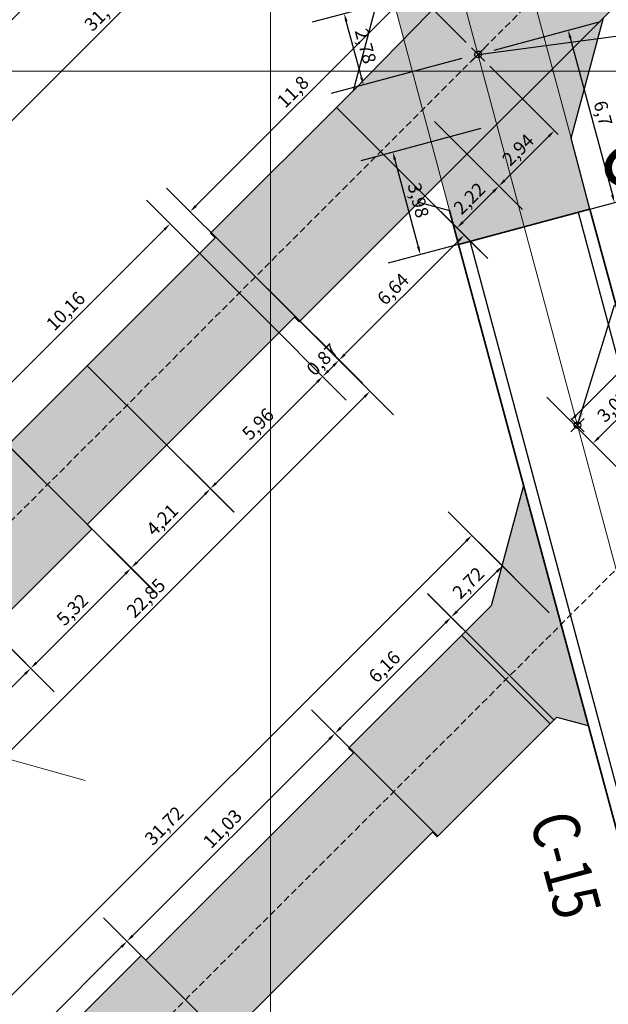
# Model space of a CAD drawing. Units: metres. Extents: x -438 to 2289, y -400 to 2200.
# Drawn here: x 591 to 613, y 1365 to 1402 of the extents above; entities that cross this region are included whole.
import ezdxf
from ezdxf.enums import TextEntityAlignment as Align

# ---------------------------------------------------------------- set-up
doc = ezdxf.new("R2010")
doc.units = ezdxf.units.M
doc.header["$PDMODE"] = 35
doc.header["$PDSIZE"] = 0.25
doc.linetypes.add('CONTINUA', pattern=[0])
doc.linetypes.add('RAYITAS', pattern=[0.375, 0.25, -0.125])
doc.layers.get('Defpoints').update_dxf_attribs({"lineweight": 13})
doc.layers.add('A-PLANCHAS', color=5, linetype='Continuous')
doc.layers.add('DISEÑO', color=3, linetype='CONTINUA')
for name, color, linetype, lineweight in [('AA-AVANCES', 6, 'Continuous', 13), ('COORDENADAS', 1, 'Continuous', 13), ('COTAS', 7, 'Continuous', 0), ('MENSURA ABRIL 2019', 3, 'Continuous', 13), ('MENSURA ENERO 2019', 44, 'Continuous', 13), ('MENSURA FEBRERO 2019', 7, 'Continuous', 13), ('MENSURA JULIO 2019', 252, 'Continuous', 13), ('MENSURA JUNIO 2019', 5, 'Continuous', 13), ('MENSURA MARZO 2019', 30, 'Continuous', 13), ('MENSURA MAYO 2019', 244, 'Continuous', 13), ('MENSURA OCTUBRE 2019', 42, 'Continuous', 13), ('RENO-PRODUCCION-DESARROLLADO', 7, 'Continuous', 30), ('TEXTOS', 7, 'Continuous', 13)]:
    doc.layers.add(name, color=color, linetype=linetype, lineweight=lineweight)
doc.styles.add('ROMANS', font='romans.shx', dxfattribs={"width": 0.9})
doc.dimstyles.new('ISO-25', dxfattribs={"dimtxt": 2.5, "dimasz": 2.5, "dimexe": 1.25, "dimexo": 0.625, "dimtad": 1, "dimtxsty": 'Standard', "dimcen": 2.5, "dimadec": 0, "dimazin": 0, "dimtfac": 1, "dimtmove": 0, "dimatfit": 3, "dimfxl": 1, "dimarcsym": 0})

# ---------------------------------------------------------------- blocks, each defined once
blk = doc.blocks.new('*D346')
at = {"layer": 'COTAS', "color": 0, "lineweight": -2, "transparency": 16777216}
for p, q in [((596.37, 1365.61), (593.735, 1368.246)), ((560.029, 1329.271), (557.394, 1331.907))]:
    blk.add_line(p, q, dxfattribs=at)
at = {"layer": 'COTAS', "color": 0, "linetype": 'ByBlock', "lineweight": -2, "transparency": 16777216}
blk.add_line((594.406, 1367.15), (558.49, 1331.235), dxfattribs=at)
at = {"layer": 'COTAS', "color": 0, "lineweight": 0, "transparency": 16777216}
for points in [[(594.371, 1367.185), (594.442, 1367.114), (594.619, 1367.362)], [(558.455, 1331.27), (558.525, 1331.2), (558.278, 1331.023)]]:
    blk.add_solid(points, dxfattribs=at)
at = {"layer": 'Defpoints', "color": 0, "lineweight": 0, "transparency": 16777216}
for p in [(596.812, 1365.168), (558.278, 1331.023), (560.471, 1328.829)]:
    blk.add_point(p, dxfattribs=at)
at = {"layer": 'COTAS', "color": 0, "lineweight": 30, "transparency": 16777216, "insert": (579.182, 1352.48), "char_height": 0.5, "attachment_point": 5, "rotation": 44.9986}
blk.add_mtext('51,39', dxfattribs=at)
blk = doc.blocks.new('*D375')
at = {"layer": 'COTAS', "color": 0, "lineweight": -2, "transparency": 16777216}
for p, q in [((597.253, 1364.727), (600.727, 1361.254)), ((594.726, 1362.2), (598.2, 1358.726))]:
    blk.add_line(p, q, dxfattribs=at)
at = {"layer": 'COTAS', "color": 0, "linetype": 'ByBlock', "lineweight": -2, "transparency": 16777216}
blk.add_line((599.631, 1361.925), (597.528, 1359.822), dxfattribs=at)
at = {"layer": 'COTAS', "color": 0, "lineweight": 0, "transparency": 16777216}
for points in [[(599.595, 1361.961), (599.666, 1361.89), (599.843, 1362.137)], [(597.493, 1359.858), (597.563, 1359.787), (597.316, 1359.61)]]:
    blk.add_solid(points, dxfattribs=at)
at = {"layer": 'Defpoints', "color": 0, "lineweight": 0, "transparency": 16777216}
for p in [(596.811, 1365.169), (594.284, 1362.642), (597.316, 1359.61)]:
    blk.add_point(p, dxfattribs=at)
at = {"layer": 'COTAS', "color": 0, "lineweight": 30, "transparency": 16777216, "insert": (598.302, 1361.151), "char_height": 0.5, "attachment_point": 5, "rotation": 45}
blk.add_mtext('3,57', dxfattribs=at)
blk = doc.blocks.new('*D380')
at = {"layer": 'COTAS', "color": 0, "lineweight": -2, "transparency": 16777216}
for p, q in [((637.014, 1406.256), (632.928, 1410.341)), ((614.443, 1383.685), (610.358, 1387.771))]:
    blk.add_line(p, q, dxfattribs=at)
at = {"layer": 'COTAS', "color": 0, "linetype": 'ByBlock', "lineweight": -2, "transparency": 16777216}
blk.add_line((611.454, 1387.099), (633.6, 1409.245), dxfattribs=at)
at = {"layer": 'COTAS', "color": 0, "lineweight": 0, "transparency": 16777216}
for points in [[(633.565, 1409.28), (633.635, 1409.21), (633.812, 1409.457)], [(611.419, 1387.134), (611.489, 1387.063), (611.242, 1386.887)]]:
    blk.add_solid(points, dxfattribs=at)
at = {"layer": 'Defpoints', "color": 0, "lineweight": 0, "transparency": 16777216}
for p in [(633.812, 1409.457), (637.456, 1405.814), (614.885, 1383.243)]:
    blk.add_point(p, dxfattribs=at)
at = {"layer": 'COTAS', "color": 0, "lineweight": 30, "transparency": 16777216, "insert": (622.25, 1398.449), "char_height": 0.5, "attachment_point": 5, "rotation": 45}
blk.add_mtext('31,92', dxfattribs=at)
blk = doc.blocks.new('*D390')
at = {"layer": 'COTAS', "color": 0, "lineweight": -2, "transparency": 16777216}
for p, q in [((610.448, 1379.69), (606.663, 1383.474)), ((588.018, 1357.26), (584.234, 1361.045))]:
    blk.add_line(p, q, dxfattribs=at)
at = {"layer": 'COTAS', "color": 0, "linetype": 'ByBlock', "lineweight": -2, "transparency": 16777216}
blk.add_line((585.33, 1360.373), (607.335, 1382.378), dxfattribs=at)
at = {"layer": 'COTAS', "color": 0, "lineweight": 0, "transparency": 16777216}
for points in [[(607.3, 1382.414), (607.37, 1382.343), (607.547, 1382.591)], [(585.294, 1360.408), (585.365, 1360.338), (585.118, 1360.161)]]:
    blk.add_solid(points, dxfattribs=at)
at = {"layer": 'Defpoints', "color": 0, "lineweight": 0, "transparency": 16777216}
for p in [(607.547, 1382.591), (610.89, 1379.248), (588.46, 1356.818)]:
    blk.add_point(p, dxfattribs=at)
at = {"layer": 'COTAS', "color": 0, "lineweight": 30, "transparency": 16777216, "insert": (596.055, 1371.653), "char_height": 0.5, "attachment_point": 5, "rotation": 45}
blk.add_mtext('31,72', dxfattribs=at)
blk = doc.blocks.new('*D391')
at = {"layer": 'COTAS', "color": 0, "lineweight": -2, "transparency": 16777216}
for p, q in [((604.169, 1373.41), (601.533, 1376.046)), ((596.37, 1365.61), (593.734, 1368.245))]:
    blk.add_line(p, q, dxfattribs=at)
at = {"layer": 'COTAS', "color": 0, "linetype": 'ByBlock', "lineweight": -2, "transparency": 16777216}
blk.add_line((602.205, 1374.95), (594.83, 1367.574), dxfattribs=at)
at = {"layer": 'COTAS', "color": 0, "lineweight": 0, "transparency": 16777216}
for points in [[(602.169, 1374.985), (602.24, 1374.914), (602.417, 1375.162)], [(594.795, 1367.609), (594.866, 1367.538), (594.618, 1367.362)]]:
    blk.add_solid(points, dxfattribs=at)
at = {"layer": 'Defpoints', "color": 0, "lineweight": 0, "transparency": 16777216}
for p in [(604.611, 1372.969), (594.618, 1367.362), (596.812, 1365.168)]:
    blk.add_point(p, dxfattribs=at)
at = {"layer": 'COTAS', "color": 0, "lineweight": 30, "transparency": 16777216, "insert": (598.241, 1371.539), "char_height": 0.5, "attachment_point": 5, "rotation": 45.0063}
blk.add_mtext('11,03', dxfattribs=at)
blk = doc.blocks.new('*D417')
at = {"layer": 'COTAS', "color": 0, "lineweight": -2, "transparency": 16777216}
for p, q in [((608.524, 1377.766), (605.886, 1380.402)), ((604.17, 1373.409), (601.532, 1376.045))]:
    blk.add_line(p, q, dxfattribs=at)
at = {"layer": 'COTAS', "color": 0, "linetype": 'ByBlock', "lineweight": -2, "transparency": 16777216}
blk.add_line((606.558, 1379.306), (602.628, 1375.373), dxfattribs=at)
at = {"layer": 'COTAS', "color": 0, "lineweight": 0, "transparency": 16777216}
for points in [[(606.522, 1379.342), (606.593, 1379.271), (606.77, 1379.518)], [(602.593, 1375.409), (602.664, 1375.338), (602.416, 1375.161)]]:
    blk.add_solid(points, dxfattribs=at)
at = {"layer": 'Defpoints', "color": 0, "lineweight": 0, "transparency": 16777216}
for p in [(608.966, 1377.324), (602.416, 1375.161), (604.612, 1372.967)]:
    blk.add_point(p, dxfattribs=at)
at = {"layer": 'COTAS', "color": 0, "lineweight": 30, "transparency": 16777216, "insert": (604.316, 1377.617), "char_height": 0.5, "attachment_point": 5, "rotation": 45.0226}
blk.add_mtext('6,16', dxfattribs=at)
blk = doc.blocks.new('*D419')
at = {"layer": 'COTAS', "color": 0, "lineweight": -2, "transparency": 16777216}
for p, q in [((599.878, 1391.846), (604.614, 1387.11)), ((583.724, 1375.691), (588.46, 1370.955))]:
    blk.add_line(p, q, dxfattribs=at)
at = {"layer": 'COTAS', "color": 0, "linetype": 'ByBlock', "lineweight": -2, "transparency": 16777216}
blk.add_line((587.788, 1372.051), (603.518, 1387.782), dxfattribs=at)
at = {"layer": 'COTAS', "color": 0, "lineweight": 0, "transparency": 16777216}
for points in [[(603.483, 1387.817), (603.553, 1387.746), (603.73, 1387.994)], [(587.753, 1372.086), (587.823, 1372.016), (587.576, 1371.839)]]:
    blk.add_solid(points, dxfattribs=at)
at = {"layer": 'Defpoints', "color": 0, "lineweight": 0, "transparency": 16777216}
for p in [(599.436, 1392.287), (603.73, 1387.994), (583.282, 1376.132)]:
    blk.add_point(p, dxfattribs=at)
at = {"layer": 'COTAS', "color": 0, "lineweight": 30, "transparency": 16777216, "insert": (595.376, 1380.193), "char_height": 0.5, "attachment_point": 5, "rotation": 45.0011}
blk.add_mtext('22,85', dxfattribs=at)
blk = doc.blocks.new('*D432')
at = {"layer": 'COTAS', "color": 0, "lineweight": -2, "transparency": 16777216}
for p, q in [((588.321, 1380.291), (591.894, 1376.718)), ((585.815, 1377.785), (589.388, 1374.212))]:
    blk.add_line(p, q, dxfattribs=at)
at = {"layer": 'COTAS', "color": 0, "linetype": 'ByBlock', "lineweight": -2, "transparency": 16777216}
blk.add_line((588.716, 1375.308), (590.798, 1377.39), dxfattribs=at)
at = {"layer": 'COTAS', "color": 0, "lineweight": 0, "transparency": 16777216}
for points in [[(590.762, 1377.425), (590.833, 1377.354), (591.01, 1377.602)], [(588.681, 1375.343), (588.751, 1375.273), (588.504, 1375.096)]]:
    blk.add_solid(points, dxfattribs=at)
at = {"layer": 'Defpoints', "color": 0, "lineweight": 0, "transparency": 16777216}
for p in [(587.879, 1380.733), (585.373, 1378.227), (591.01, 1377.602)]:
    blk.add_point(p, dxfattribs=at)
at = {"layer": 'COTAS', "color": 0, "lineweight": 30, "transparency": 16777216, "insert": (589.48, 1376.626), "char_height": 0.5, "attachment_point": 5, "rotation": 45}
blk.add_mtext('3,54', dxfattribs=at)
blk = doc.blocks.new('*D448')
at = {"layer": 'COTAS', "color": 0, "lineweight": -2, "transparency": 16777216}
for p, q in [((592.084, 1384.051), (595.655, 1380.477)), ((588.32, 1380.291), (591.891, 1376.717))]:
    blk.add_line(p, q, dxfattribs=at)
at = {"layer": 'COTAS', "color": 0, "linetype": 'ByBlock', "lineweight": -2, "transparency": 16777216}
blk.add_line((591.22, 1377.813), (594.559, 1381.149), dxfattribs=at)
at = {"layer": 'COTAS', "color": 0, "lineweight": 0, "transparency": 16777216}
for points in [[(594.523, 1381.184), (594.594, 1381.114), (594.771, 1381.361)], [(591.184, 1377.848), (591.255, 1377.778), (591.007, 1377.601)]]:
    blk.add_solid(points, dxfattribs=at)
at = {"layer": 'Defpoints', "color": 0, "lineweight": 0, "transparency": 16777216}
for p in [(591.642, 1384.493), (594.771, 1381.361), (587.879, 1380.733)]:
    blk.add_point(p, dxfattribs=at)
at = {"layer": 'COTAS', "color": 0, "lineweight": 30, "transparency": 16777216, "insert": (592.612, 1379.758), "char_height": 0.5, "attachment_point": 5, "rotation": 44.9731}
blk.add_mtext('5,32', dxfattribs=at)
blk = doc.blocks.new('*D449')
at = {"layer": 'COTAS', "color": 0, "lineweight": -2, "transparency": 16777216}
for p, q in [((595.057, 1387.027), (598.631, 1383.456)), ((592.084, 1384.051), (595.659, 1380.481))]:
    blk.add_line(p, q, dxfattribs=at)
at = {"layer": 'COTAS', "color": 0, "linetype": 'ByBlock', "lineweight": -2, "transparency": 16777216}
blk.add_line((597.534, 1384.128), (594.986, 1381.577), dxfattribs=at)
at = {"layer": 'COTAS', "color": 0, "lineweight": 0, "transparency": 16777216}
for points in [[(597.499, 1384.163), (597.57, 1384.092), (597.746, 1384.34)], [(594.951, 1381.612), (595.022, 1381.541), (594.774, 1381.364)]]:
    blk.add_solid(points, dxfattribs=at)
at = {"layer": 'Defpoints', "color": 0, "lineweight": 0, "transparency": 16777216}
for p in [(594.614, 1387.468), (591.642, 1384.493), (594.774, 1381.364)]:
    blk.add_point(p, dxfattribs=at)
at = {"layer": 'COTAS', "color": 0, "lineweight": 30, "transparency": 16777216, "insert": (595.983, 1383.129), "char_height": 0.5, "attachment_point": 5, "rotation": 45.0327}
blk.add_mtext('4,21', dxfattribs=at)
blk = doc.blocks.new('*D461')
at = {"layer": 'COTAS', "color": 0, "lineweight": -2, "transparency": 16777216}
for p, q in [((616.588, 1385.83), (613.349, 1389.069)), ((614.443, 1383.685), (611.204, 1386.924))]:
    blk.add_line(p, q, dxfattribs=at)
at = {"layer": 'COTAS', "color": 0, "linetype": 'ByBlock', "lineweight": -2, "transparency": 16777216}
blk.add_line((614.021, 1387.973), (612.3, 1386.252), dxfattribs=at)
at = {"layer": 'COTAS', "color": 0, "lineweight": 0, "transparency": 16777216}
for points in [[(613.986, 1388.008), (614.056, 1387.938), (614.233, 1388.185)], [(612.265, 1386.288), (612.336, 1386.217), (612.088, 1386.04)]]:
    blk.add_solid(points, dxfattribs=at)
at = {"layer": 'Defpoints', "color": 0, "lineweight": 0, "transparency": 16777216}
for p in [(612.088, 1386.04), (617.03, 1385.388), (614.885, 1383.243)]:
    blk.add_point(p, dxfattribs=at)
at = {"layer": 'COTAS', "color": 0, "lineweight": 30, "transparency": 16777216, "insert": (612.884, 1387.39), "char_height": 0.5, "attachment_point": 5, "rotation": 45}
blk.add_mtext('3,03', dxfattribs=at)
blk = doc.blocks.new('*D469')
at = {"layer": 'COTAS', "color": 0, "lineweight": -2, "transparency": 16777216}
for p, q in [((599.271, 1391.238), (602.841, 1387.667)), ((595.058, 1387.025), (598.629, 1383.454))]:
    blk.add_line(p, q, dxfattribs=at)
at = {"layer": 'COTAS', "color": 0, "linetype": 'ByBlock', "lineweight": -2, "transparency": 16777216}
blk.add_line((601.745, 1388.339), (597.957, 1384.55), dxfattribs=at)
at = {"layer": 'COTAS', "color": 0, "lineweight": 0, "transparency": 16777216}
for points in [[(601.71, 1388.375), (601.781, 1388.304), (601.957, 1388.551)], [(597.922, 1384.586), (597.992, 1384.515), (597.745, 1384.338)]]:
    blk.add_solid(points, dxfattribs=at)
at = {"layer": 'Defpoints', "color": 0, "lineweight": 0, "transparency": 16777216}
for p in [(598.829, 1391.68), (594.616, 1387.467), (597.745, 1384.338)]:
    blk.add_point(p, dxfattribs=at)
at = {"layer": 'COTAS', "color": 0, "lineweight": 30, "transparency": 16777216, "insert": (599.574, 1386.722), "char_height": 0.5, "attachment_point": 5, "rotation": 45.0038}
blk.add_mtext('5,96', dxfattribs=at)
blk = doc.blocks.new('*D470')
at = {"layer": 'COTAS', "color": 0, "lineweight": -2, "transparency": 16777216}
for p, q in [((598.387, 1392.122), (595.35, 1395.158)), ((591.2, 1384.935), (588.164, 1387.971))]:
    blk.add_line(p, q, dxfattribs=at)
at = {"layer": 'COTAS', "color": 0, "linetype": 'ByBlock', "lineweight": -2, "transparency": 16777216}
blk.add_line((596.022, 1394.062), (589.26, 1387.299), dxfattribs=at)
at = {"layer": 'COTAS', "color": 0, "lineweight": 0, "transparency": 16777216}
for points in [[(595.987, 1394.097), (596.057, 1394.027), (596.234, 1394.274)], [(589.224, 1387.335), (589.295, 1387.264), (589.048, 1387.087)]]:
    blk.add_solid(points, dxfattribs=at)
at = {"layer": 'Defpoints', "color": 0, "lineweight": 0, "transparency": 16777216}
for p in [(598.829, 1391.68), (589.048, 1387.087), (591.642, 1384.493)]:
    blk.add_point(p, dxfattribs=at)
at = {"layer": 'COTAS', "color": 0, "lineweight": 30, "transparency": 16777216, "insert": (592.364, 1390.958), "char_height": 0.5, "attachment_point": 5, "rotation": 45.0022}
blk.add_mtext('10,16', dxfattribs=at)
blk = doc.blocks.new('*D471')
at = {"layer": 'COTAS', "color": 0, "lineweight": -2, "transparency": 16777216}
for p, q in [((600.969, 1417.434), (606.162, 1412.241)), ((578.549, 1395.015), (583.742, 1389.822))]:
    blk.add_line(p, q, dxfattribs=at)
at = {"layer": 'COTAS', "color": 0, "linetype": 'ByBlock', "lineweight": -2, "transparency": 16777216}
blk.add_line((605.066, 1412.913), (583.07, 1390.918), dxfattribs=at)
at = {"layer": 'COTAS', "color": 0, "lineweight": 0, "transparency": 16777216}
for points in [[(605.03, 1412.948), (605.101, 1412.878), (605.278, 1413.125)], [(583.035, 1390.953), (583.106, 1390.883), (582.858, 1390.706)]]:
    blk.add_solid(points, dxfattribs=at)
at = {"layer": 'Defpoints', "color": 0, "lineweight": 0, "transparency": 16777216}
for p in [(600.527, 1417.876), (578.107, 1395.457), (582.858, 1390.706)]:
    blk.add_point(p, dxfattribs=at)
at = {"layer": 'COTAS', "color": 0, "lineweight": 30, "transparency": 16777216, "insert": (593.791, 1402.192), "char_height": 0.5, "attachment_point": 5, "rotation": 44.9996}
blk.add_mtext('31,71', dxfattribs=at)
blk = doc.blocks.new('*D487')
at = {"layer": 'COTAS', "color": 0, "lineweight": -2, "transparency": 16777216}
for p, q in [((591.831, 1408.296), (595.131, 1404.995)), ((586.903, 1403.368), (590.204, 1400.068))]:
    blk.add_line(p, q, dxfattribs=at)
at = {"layer": 'COTAS', "color": 0, "linetype": 'ByBlock', "lineweight": -2, "transparency": 16777216}
blk.add_line((589.532, 1401.164), (594.035, 1405.667), dxfattribs=at)
at = {"layer": 'COTAS', "color": 0, "lineweight": 0, "transparency": 16777216}
for points in [[(594, 1405.702), (594.071, 1405.631), (594.247, 1405.879)], [(589.497, 1401.199), (589.568, 1401.128), (589.32, 1400.952)]]:
    blk.add_solid(points, dxfattribs=at)
at = {"layer": 'Defpoints', "color": 0, "lineweight": 0, "transparency": 16777216}
for p in [(591.389, 1408.738), (594.247, 1405.879), (586.461, 1403.81)]:
    blk.add_point(p, dxfattribs=at)
at = {"layer": 'COTAS', "color": 0, "lineweight": 30, "transparency": 16777216, "insert": (591.507, 1403.692), "char_height": 0.5, "attachment_point": 5, "rotation": 45}
blk.add_mtext('6,97', dxfattribs=at)
blk = doc.blocks.new('*D525')
at = {"layer": 'COTAS', "color": 0, "lineweight": -2, "transparency": 16777216}
for p, q in [((606.456, 1403.153), (601.556, 1401.84)), ((607.175, 1400.471), (602.274, 1399.158))]:
    blk.add_line(p, q, dxfattribs=at)
at = {"layer": 'COTAS', "color": 0, "linetype": 'ByBlock', "lineweight": -2, "transparency": 16777216}
blk.add_line((603.404, 1399.771), (602.841, 1401.874), dxfattribs=at)
at = {"layer": 'COTAS', "color": 0, "lineweight": 0, "transparency": 16777216}
for points in [[(602.889, 1401.887), (602.792, 1401.861), (602.763, 1402.164)], [(603.452, 1399.784), (603.356, 1399.758), (603.482, 1399.481)]]:
    blk.add_solid(points, dxfattribs=at)
at = {"layer": 'Defpoints', "color": 0, "lineweight": 0, "transparency": 16777216}
for p in [(607.06, 1403.315), (602.763, 1402.164), (607.779, 1400.633)]:
    blk.add_point(p, dxfattribs=at)
at = {"layer": 'COTAS', "color": 0, "lineweight": 30, "transparency": 16777216, "insert": (603.501, 1400.924), "char_height": 0.5, "attachment_point": 5, "rotation": 285.0015}
blk.add_mtext('2,78', dxfattribs=at)
blk = doc.blocks.new('*D526')
at = {"layer": 'COTAS', "color": 0, "lineweight": -2, "transparency": 16777216}
for p, q in [((608.383, 1400.795), (612.365, 1401.862)), ((610.117, 1394.325), (614.099, 1395.392))]:
    blk.add_line(p, q, dxfattribs=at)
at = {"layer": 'COTAS', "color": 0, "linetype": 'ByBlock', "lineweight": -2, "transparency": 16777216}
blk.add_line((611.236, 1401.249), (612.814, 1395.358), dxfattribs=at)
at = {"layer": 'COTAS', "color": 0, "lineweight": 0, "transparency": 16777216}
for points in [[(611.284, 1401.262), (611.187, 1401.236), (611.158, 1401.538)], [(612.862, 1395.371), (612.766, 1395.345), (612.892, 1395.069)]]:
    blk.add_solid(points, dxfattribs=at)
at = {"layer": 'Defpoints', "color": 0, "lineweight": 0, "transparency": 16777216}
for p in [(607.779, 1400.633), (612.892, 1395.069), (609.513, 1394.163)]:
    blk.add_point(p, dxfattribs=at)
at = {"layer": 'COTAS', "color": 0, "lineweight": 30, "transparency": 16777216, "insert": (612.403, 1398.405), "char_height": 0.5, "attachment_point": 5, "rotation": 285.0029}
blk.add_mtext('6,7', dxfattribs=at)
blk = doc.blocks.new('*D527')
at = {"layer": 'COTAS', "color": 0, "lineweight": -2, "transparency": 16777216}
for p, q in [((607.337, 1401.075), (604.449, 1403.963)), ((598.993, 1392.731), (596.104, 1395.619))]:
    blk.add_line(p, q, dxfattribs=at)
at = {"layer": 'COTAS', "color": 0, "linetype": 'ByBlock', "lineweight": -2, "transparency": 16777216}
blk.add_line((605.12, 1402.867), (597.2, 1394.948), dxfattribs=at)
at = {"layer": 'COTAS', "color": 0, "lineweight": 0, "transparency": 16777216}
for points in [[(605.085, 1402.903), (605.156, 1402.832), (605.332, 1403.08)], [(597.165, 1394.983), (597.236, 1394.912), (596.988, 1394.736)]]:
    blk.add_solid(points, dxfattribs=at)
at = {"layer": 'Defpoints', "color": 0, "lineweight": 0, "transparency": 16777216}
for p in [(607.779, 1400.633), (596.988, 1394.736), (599.435, 1392.289)]:
    blk.add_point(p, dxfattribs=at)
at = {"layer": 'COTAS', "color": 0, "lineweight": 30, "transparency": 16777216, "insert": (600.883, 1399.185), "char_height": 0.5, "attachment_point": 5, "rotation": 44.9996}
blk.add_mtext('11,8', dxfattribs=at)
blk = doc.blocks.new('*D528')
at = {"layer": 'COTAS', "color": 0, "lineweight": -2, "transparency": 16777216}
for p, q in [((606.142, 1398.112), (609.446, 1394.808)), ((604.571, 1396.54), (607.875, 1393.236))]:
    blk.add_line(p, q, dxfattribs=at)
at = {"layer": 'COTAS', "color": 0, "linetype": 'ByBlock', "lineweight": -2, "transparency": 16777216}
blk.add_line((607.203, 1394.332), (608.35, 1395.479), dxfattribs=at)
at = {"layer": 'COTAS', "color": 0, "lineweight": 0, "transparency": 16777216}
for points in [[(608.315, 1395.515), (608.385, 1395.444), (608.562, 1395.692)], [(607.167, 1394.368), (607.238, 1394.297), (606.991, 1394.12)]]:
    blk.add_solid(points, dxfattribs=at)
at = {"layer": 'Defpoints', "color": 0, "lineweight": 0, "transparency": 16777216}
for p in [(605.7, 1398.554), (604.129, 1396.982), (608.562, 1395.692)]:
    blk.add_point(p, dxfattribs=at)
at = {"layer": 'COTAS', "color": 0, "lineweight": 30, "transparency": 16777216, "insert": (607.499, 1395.183), "char_height": 0.5, "attachment_point": 5, "rotation": 44.9996}
blk.add_mtext('2,22', dxfattribs=at)
blk = doc.blocks.new('*D579')
at = {"layer": 'COTAS', "color": 0, "lineweight": -2, "transparency": 16777216}
for p, q in [((599.882, 1391.852), (603.454, 1388.28)), ((599.269, 1391.239), (602.841, 1387.667))]:
    blk.add_line(p, q, dxfattribs=at)
at = {"layer": 'COTAS', "color": 0, "linetype": 'ByBlock', "lineweight": -2, "transparency": 16777216}
blk.add_line((602.358, 1388.952), (602.169, 1388.763), dxfattribs=at)
at = {"layer": 'COTAS', "color": 0, "lineweight": 0, "transparency": 16777216}
for points in [[(602.322, 1388.987), (602.393, 1388.916), (602.57, 1389.164)], [(602.134, 1388.799), (602.205, 1388.728), (601.957, 1388.551)]]:
    blk.add_solid(points, dxfattribs=at)
at = {"layer": 'Defpoints', "color": 0, "lineweight": 0, "transparency": 16777216}
for p in [(599.44, 1392.294), (598.827, 1391.681), (601.957, 1388.551)]:
    blk.add_point(p, dxfattribs=at)
at = {"layer": 'COTAS', "color": 0, "lineweight": 30, "transparency": 16777216, "insert": (601.987, 1389.134), "char_height": 0.5, "attachment_point": 5, "rotation": 44.9996}
blk.add_mtext('0,87', dxfattribs=at)
blk = doc.blocks.new('*D585')
at = {"layer": 'COTAS', "color": 0, "lineweight": -2, "transparency": 16777216}
for p, q in [((604.579, 1396.532), (608.142, 1392.969)), ((599.886, 1391.838), (603.449, 1388.275))]:
    blk.add_line(p, q, dxfattribs=at)
at = {"layer": 'COTAS', "color": 0, "linetype": 'ByBlock', "lineweight": -2, "transparency": 16777216}
blk.add_line((607.046, 1393.64), (602.777, 1389.371), dxfattribs=at)
at = {"layer": 'COTAS', "color": 0, "lineweight": 0, "transparency": 16777216}
for points in [[(607.011, 1393.676), (607.082, 1393.605), (607.259, 1393.852)], [(602.742, 1389.406), (602.812, 1389.336), (602.565, 1389.159)]]:
    blk.add_solid(points, dxfattribs=at)
at = {"layer": 'Defpoints', "color": 0, "lineweight": 0, "transparency": 16777216}
for p in [(604.137, 1396.974), (599.444, 1392.28), (602.565, 1389.159)]:
    blk.add_point(p, dxfattribs=at)
at = {"layer": 'COTAS', "color": 0, "lineweight": 30, "transparency": 16777216, "insert": (604.635, 1391.783), "char_height": 0.5, "attachment_point": 5, "rotation": 45}
blk.add_mtext('6,64', dxfattribs=at)
blk = doc.blocks.new('*D613')
at = {"layer": 'Defpoints', "color": 0, "linetype": 'CONTINUA', "lineweight": 0, "transparency": 16777216}
for p in [(607.779, 1400.633), (605.7, 1398.554), (610.641, 1397.771)]:
    blk.add_point(p, dxfattribs=at)
at = {"layer": 'MENSURA JUNIO 2019', "color": 0, "linetype": 'CONTINUA', "lineweight": -2, "transparency": 16777216}
for p, q in [((608.221, 1400.191), (610.783, 1397.629)), ((606.142, 1398.112), (608.704, 1395.55))]:
    blk.add_line(p, q, dxfattribs=at)
at = {"layer": 'MENSURA JUNIO 2019', "color": 0, "linetype": 'ByBlock', "lineweight": -2, "transparency": 16777216}
blk.add_line((608.774, 1395.904), (610.429, 1397.559), dxfattribs=at)
at = {"layer": 'MENSURA JUNIO 2019', "color": 0, "linetype": 'CONTINUA', "lineweight": 0, "transparency": 16777216}
for points in [[(610.394, 1397.594), (610.464, 1397.523), (610.641, 1397.771)], [(608.739, 1395.939), (608.81, 1395.868), (608.562, 1395.692)]]:
    blk.add_solid(points, dxfattribs=at)
at = {"layer": 'MENSURA JUNIO 2019', "color": 0, "linetype": 'CONTINUA', "lineweight": 0, "transparency": 16777216, "insert": (609.325, 1397.008), "char_height": 0.5, "attachment_point": 5, "rotation": 44.9996}
blk.add_mtext('2,94', dxfattribs=at)
blk = doc.blocks.new('*D667')
at = {"layer": 'COTAS', "color": 0, "lineweight": -2, "transparency": 16777216}
for p, q in [((610.448, 1379.69), (607.815, 1382.328)), ((608.523, 1377.768), (605.89, 1380.406))]:
    blk.add_line(p, q, dxfattribs=at)
at = {"layer": 'COTAS', "color": 0, "linetype": 'ByBlock', "lineweight": -2, "transparency": 16777216}
blk.add_line((606.985, 1379.733), (608.486, 1381.231), dxfattribs=at)
at = {"layer": 'COTAS', "color": 0, "lineweight": 0, "transparency": 16777216}
for points in [[(608.451, 1381.267), (608.521, 1381.196), (608.698, 1381.443)], [(606.95, 1379.769), (607.02, 1379.698), (606.773, 1379.521)]]:
    blk.add_solid(points, dxfattribs=at)
at = {"layer": 'Defpoints', "color": 0, "lineweight": 0, "transparency": 16777216}
for p in [(608.698, 1381.443), (610.89, 1379.248), (608.964, 1377.326)]:
    blk.add_point(p, dxfattribs=at)
at = {"layer": 'COTAS', "color": 0, "lineweight": 30, "transparency": 16777216, "insert": (607.459, 1380.76), "char_height": 0.5, "attachment_point": 5, "rotation": 44.9488}
blk.add_mtext('2,72', dxfattribs=at)
blk = doc.blocks.new('*D738')
at = {"layer": 'COTAS', "color": 0, "lineweight": -2, "transparency": 16777216}
for p, q in [((607.878, 1397.848), (603.379, 1396.642)), ((608.909, 1394.001), (604.41, 1392.795))]:
    blk.add_line(p, q, dxfattribs=at)
at = {"layer": 'COTAS', "color": 0, "linetype": 'ByBlock', "lineweight": -2, "transparency": 16777216}
blk.add_line((604.664, 1396.676), (605.539, 1393.409), dxfattribs=at)
at = {"layer": 'COTAS', "color": 0, "lineweight": 0, "transparency": 16777216}
for points in [[(604.712, 1396.689), (604.615, 1396.663), (604.586, 1396.966)], [(605.588, 1393.422), (605.491, 1393.396), (605.617, 1393.119)]]:
    blk.add_solid(points, dxfattribs=at)
at = {"layer": 'Defpoints', "color": 0, "lineweight": 0, "transparency": 16777216}
for p in [(608.482, 1398.01), (609.513, 1394.163), (605.617, 1393.119)]:
    blk.add_point(p, dxfattribs=at)
at = {"layer": 'COTAS', "color": 0, "lineweight": 30, "transparency": 16777216, "insert": (605.48, 1395.144), "char_height": 0.5, "attachment_point": 5, "rotation": 285.0015}
blk.add_mtext('3,98', dxfattribs=at)

msp = doc.modelspace()

# ---------------------------------------------------------------- hatches: boundary and pattern name
at = {"layer": 'MENSURA ABRIL 2019', "linetype": 'CONTINUA', "lineweight": 0}
h = msp.add_hatch(color=256, dxfattribs=at)
h.dxf.hatch_style = 1
h.paths.add_polyline_path([(614.375, 1407.229), (612.715, 1408.889), (610.015, 1406.189), (608.855, 1406.5), (609.868, 1402.721)])
h.paths.add_polyline_path([(612.48, 1402.008), (616.038, 1405.566), (614.375, 1407.229), (609.868, 1402.721), (610.597, 1400), (611.942, 1400)])
h.paths.add_polyline_path([(611.269, 1397.49), (611.942, 1400), (610.597, 1400)])
h.paths.add_polyline_path([(615.128, 1401.931), (618.607, 1401.931), (618.607, 1404.539), (615.128, 1404.539)], flags=9)
h = msp.add_hatch(color=256, dxfattribs=at)
h.dxf.hatch_style = 1
h.paths.add_polyline_path([(609.868, 1402.721), (609.14, 1405.437), (604.992, 1401.205), (605.314, 1400), (607.146, 1400)])
h.paths.add_polyline_path([(610.472, 1400), (607.146, 1400), (605.7, 1398.554), (606.401, 1395.929)])
h.paths.add_polyline_path([(609.868, 1402.721), (607.146, 1400), (610.472, 1400), (610.571, 1400.098)])
h.paths.add_polyline_path([(607.146, 1400), (605.314, 1400), (605.7, 1398.554)])
h.paths.add_polyline_path([(605.314, 1400), (603.811, 1400), (603.093, 1399.267), (602.468, 1398.643), (604.129, 1396.982), (605.7, 1398.554)])
h.paths.add_polyline_path([(605.7, 1398.554), (604.129, 1396.982), (605.792, 1395.319), (606.401, 1395.929)])
h.paths.add_polyline_path([(604.992, 1401.205), (603.811, 1400), (605.314, 1400)])
at = {"layer": 'MENSURA ENERO 2019', "linetype": 'CONTINUA', "lineweight": 0}
h = msp.add_hatch(color=256, dxfattribs=at)
h.dxf.hatch_style = 1
h.paths.add_polyline_path([(600, 1368.358), (600, 1371.326), (595.327, 1366.653), (596.811, 1365.169)])
h.paths.add_polyline_path([(604.611, 1372.969), (602.95, 1374.629), (602.928, 1374.608), (603.105, 1374.431), (600, 1371.326), (600, 1368.358)])
h.paths.add_polyline_path([(606.075, 1371.461), (606.251, 1371.284), (606.273, 1371.306), (604.611, 1372.969), (600, 1368.358), (600, 1365.386)])
h.paths.add_polyline_path([(600, 1368.358), (596.811, 1365.169), (598.297, 1363.683), (600, 1365.386)])
h = msp.add_hatch(color=256, dxfattribs=at)
h.dxf.hatch_style = 1
h.paths.add_polyline_path([(595.327, 1366.653), (595.327, 1366.653), (595.15, 1366.829), (592.623, 1364.303), (594.284, 1362.642), (596.811, 1365.169)])
h.paths.add_polyline_path([(598.297, 1363.683), (596.811, 1365.169), (594.284, 1362.642), (595.947, 1360.979), (598.473, 1363.506)])
at = {"layer": 'MENSURA FEBRERO 2019', "linetype": 'CONTINUA', "lineweight": 0}
h = msp.add_hatch(color=256, dxfattribs=at)
h.dxf.hatch_style = 1
h.paths.add_polyline_path([(594.614, 1387.468), (593.131, 1388.952), (590.157, 1385.978), (591.641, 1384.495)])
h.paths.add_polyline_path([(596.101, 1385.982), (594.614, 1387.468), (591.641, 1384.495), (593.127, 1383.008)])
h = msp.add_hatch(color=256, dxfattribs=at)
h.dxf.hatch_style = 1
h.paths.add_polyline_path([(591.641, 1384.495), (590.157, 1385.978), (590.15, 1385.971), (589.973, 1386.148), (586.218, 1382.393), (587.879, 1380.733)])
h.paths.add_polyline_path([(593.297, 1382.825), (593.12, 1383.001), (591.637, 1384.491), (587.879, 1380.733), (589.542, 1379.07)])
h = msp.add_hatch(color=256, dxfattribs=at)
h.dxf.hatch_style = 1
h.paths.add_polyline_path([(608.966, 1377.324), (607.305, 1378.985), (602.95, 1374.629), (604.611, 1372.969)])
h.paths.add_polyline_path([(610.629, 1375.661), (608.966, 1377.324), (604.611, 1372.969), (604.612, 1372.967), (606.273, 1371.306)])
at = {"layer": 'MENSURA JULIO 2019', "linetype": 'CONTINUA', "lineweight": 0}
h = msp.add_hatch(color=256, dxfattribs=at)
h.dxf.hatch_style = 1
h.paths.add_polyline_path([(609.482, 1384.475), (608.269, 1379.949), (607.305, 1378.985), (608.966, 1377.324), (610.89, 1379.248)])
h.paths.add_polyline_path([(610.89, 1379.248), (608.966, 1377.324), (610.629, 1375.661), (610.734, 1375.767), (611.913, 1375.451)])
at = {"layer": 'MENSURA MARZO 2019', "linetype": 'CONTINUA', "lineweight": 0}
h = msp.add_hatch(color=256, dxfattribs=at)
h.dxf.hatch_style = 1
h.paths.add_polyline_path([(596.423, 1389.277), (595.9, 1389.8), (594.647, 1390.468), (593.131, 1388.952), (594.614, 1387.468)])
h.paths.add_polyline_path([(597, 1388.7), (596.423, 1389.277), (594.614, 1387.468), (596.101, 1385.982), (597.433, 1387.314)])
h.paths.add_polyline_path([(600, 1389.881), (600, 1390.508), (598.827, 1391.681), (596.423, 1389.277), (597, 1388.7), (597.433, 1387.314)])
h.paths.add_polyline_path([(598.827, 1391.681), (597.344, 1393.165), (594.647, 1390.468), (595.9, 1389.8), (596.423, 1389.277)])
h.paths.add_polyline_path([(600.314, 1390.195), (600, 1390.508), (600, 1389.881)])
at = {"layer": 'MENSURA MAYO 2019', "linetype": 'CONTINUA', "lineweight": 0}
h = msp.add_hatch(color=256, dxfattribs=at)
h.dxf.hatch_style = 1
h.paths.add_polyline_path([(604.129, 1396.982), (602.468, 1398.643), (600, 1396.175), (600, 1392.854)])
h.paths.add_polyline_path([(605.558, 1395.086), (605.792, 1395.319), (604.129, 1396.982), (600, 1392.854), (600, 1391.734), (601.103, 1390.631)])
h.paths.add_polyline_path([(600, 1392.854), (599.44, 1392.294), (600, 1391.734)])
h.paths.add_polyline_path([(600, 1396.175), (597.78, 1393.954), (599.44, 1392.294), (600, 1392.854)])
h.paths.add_polyline_path([(597.78, 1393.954), (597.752, 1393.926), (597.928, 1393.749), (597.344, 1393.165), (598.827, 1391.681), (599.44, 1392.294)])
h.paths.add_polyline_path([(600, 1391.734), (600, 1390.508), (600.314, 1390.195), (600.898, 1390.78), (601.075, 1390.603), (601.103, 1390.631)])
h.paths.add_polyline_path([(600, 1391.734), (599.44, 1392.294), (598.827, 1391.681), (600, 1390.508)])
at = {"layer": 'MENSURA OCTUBRE 2019', "linetype": 'CONTINUA', "lineweight": 0}
h = msp.add_hatch(color=256, dxfattribs=at)
h.dxf.hatch_style = 1
h.paths.add_polyline_path([(606.222, 1406.443), (603.767, 1405.785), (604.303, 1403.784), (604.992, 1401.205), (607.06, 1403.315)])
h.paths.add_polyline_path([(609.14, 1405.437), (608.855, 1406.5), (608.693, 1407.105), (606.222, 1406.443), (607.06, 1403.315)])
h.paths.add_polyline_path([(611.269, 1397.49), (610.597, 1400), (610.472, 1400), (608.482, 1398.01), (609.513, 1394.163), (611.976, 1394.823)])
h.paths.add_polyline_path([(608.482, 1398.01), (606.401, 1395.929), (606.709, 1394.777), (607.05, 1393.503), (609.513, 1394.163)])
h.paths.add_polyline_path([(608.971, 1396.065), (610.268, 1397.362), (609.678, 1397.951), (608.382, 1396.655)], flags=9)
h.paths.add_polyline_path([(607.146, 1394.24), (608.442, 1395.536), (607.853, 1396.126), (606.557, 1394.829)], flags=24)

# ---------------------------------------------------------------- linework, layer by layer
at = {"layer": 'A-PLANCHAS', "linetype": 'RAYITAS', "lineweight": 0}
for p, q in [((444.663, 1237.519), (656.768, 1449.621)), ((661.945, 1430.303), (416.997, 1185.355))]:
    msp.add_line(p, q, dxfattribs=at)
at = {"layer": 'A-PLANCHAS', "lineweight": 30}
for p in [(607.779, 1400.632), (611.505, 1386.726)]:
    msp.add_point(p, dxfattribs=at)
at = {"layer": 'AA-AVANCES', "color": 6, "linetype": 'Continuous', "lineweight": 30}
for p, q in [((605.799, 1395.312), (602.476, 1398.635)), ((601.097, 1390.627), (597.773, 1393.951)), ((600.314, 1390.195), (597.344, 1393.165)), ((596.101, 1385.982), (593.131, 1388.952)), ((596.101, 1385.982), (593.131, 1388.952)), ((610.488, 1375.52), (607.164, 1378.844))]:
    msp.add_line(p, q, dxfattribs=at)
at = {"layer": 'COORDENADAS', "color": 244, "linetype": 'Continuous', "lineweight": 9}
for p, q in [((600, -400), (600, 2200)), ((-400, 1400), (2000, 1400))]:
    msp.add_line(p, q, dxfattribs=at)
at = {"layer": 'DISEÑO', "color": 3}
for p, q in [((611.269, 1397.49), (612.48, 1402.008)), ((611.976, 1394.823), (611.269, 1397.49)), ((601.075, 1390.603), (605.558, 1395.086)), ((605.558, 1395.086), (606.709, 1394.777)), ((593.12, 1383.001), (600.898, 1390.78)), ((600.898, 1390.78), (601.075, 1390.603)), ((609.479, 1384.466), (608.269, 1379.949)), ((587.985, 1377.513), (593.297, 1382.825)), ((593.297, 1382.825), (593.12, 1383.001)), ((608.269, 1379.949), (602.928, 1374.608)), ((606.251, 1371.284), (610.734, 1375.767)), ((610.734, 1375.767), (611.893, 1375.457)), ((603.105, 1374.431), (595.327, 1366.653)), ((602.928, 1374.608), (603.105, 1374.431)), ((598.297, 1363.683), (606.075, 1371.461)), ((606.075, 1371.461), (606.251, 1371.284)), ((595.15, 1366.829), (590.696, 1362.376)), ((595.327, 1366.653), (595.15, 1366.829))]:
    msp.add_line(p, q, dxfattribs=at)
at = {"layer": 'DISEÑO', "color": 3, "lineweight": 35, "ltscale": 0.2}
msp.add_line((607.05, 1393.503), (606.709, 1394.777), dxfattribs=at)
at = {"layer": 'DISEÑO', "color": 3}
msp.add_lwpolyline([(603.093, 1399.267), (597.752, 1393.926), (597.928, 1393.749), (590.15, 1385.971), (589.973, 1386.148), (585.52, 1381.694), (584.361, 1382.005), (581.598, 1392.314), (582.809, 1396.831), (588.121, 1402.143), (587.944, 1402.32), (595.722, 1410.098), (595.899, 1409.921), (600.382, 1414.404), (601.541, 1414.094), (604.303, 1403.784)], close=True, dxfattribs=at)
at = {"layer": 'MENSURA ABRIL 2019', "color": 3, "linetype": 'CONTINUA', "lineweight": 0}
for p, q in [((612.956, 1381.314), (581.895, 1497.223)), ((612.618, 1408.986), (603.093, 1399.267)), ((605.558, 1395.086), (617.792, 1407.32))]:
    msp.add_line(p, q, dxfattribs=at)
at = {"layer": 'MENSURA ENERO 2019', "color": 3, "linetype": 'CONTINUA', "lineweight": 0}
for p, q in [((593.304, 1382.831), (589.981, 1386.154)), ((610.628, 1375.662), (607.304, 1378.986)), ((608.966, 1377.324), (610.629, 1375.661)), ((604.612, 1372.967), (602.95, 1374.629)), ((604.611, 1372.969), (606.273, 1371.306)), ((596.811, 1365.169), (595.327, 1366.653)), ((596.811, 1365.169), (598.297, 1363.683))]:
    msp.add_line(p, q, dxfattribs=at)
at = {"layer": 'MENSURA JUNIO 2019', "linetype": 'CONTINUA', "lineweight": 0}
msp.add_line((583.287, 1376.121), (593.055, 1373.4), dxfattribs=at)
at = {"layer": 'MENSURA MARZO 2019', "color": 3, "linetype": 'CONTINUA', "lineweight": 0}
for p, q in [((608.855, 1406.5), (611.269, 1397.49)), ((604.303, 1403.784), (606.709, 1394.777))]:
    msp.add_line(p, q, dxfattribs=at)
at = {"layer": 'RENO-PRODUCCION-DESARROLLADO', "lineweight": 35}
for p, q in [((611.976, 1394.823), (607.05, 1393.503)), ((611.976, 1394.823), (607.05, 1393.503)), ((611.976, 1394.823), (607.05, 1393.503)), ((619.279, 1367.772), (611.976, 1394.823)), ((607.05, 1393.503), (615.044, 1363.828))]:
    msp.add_line(p, q, dxfattribs=at)
at = {"layer": 'RENO-PRODUCCION-DESARROLLADO', "linetype": 'Continuous'}
for p, q in [((618.974, 1366.967), (611.54, 1394.706)), ((615.132, 1365.081), (607.486, 1393.62))]:
    msp.add_line(p, q, dxfattribs=at)

# ---------------------------------------------------------------- texts
at = {"layer": 'TEXTOS', "style": 'ROMANS', "width": 0.8}
msp.add_text('C-15', height=2.5, rotation=285, dxfattribs=at).set_placement((614.27, 1394.755), align=Align.MIDDLE_CENTER)
msp.add_text('C-15', height=1.75, rotation=285, dxfattribs=at).set_placement((609.707, 1371.935))

# ---------------------------------------------------------------- dimensions: what is measured, and where the dimension line sits
at = {"layer": 'COTAS', "color": 0, "lineweight": 30}
for p1, p2, distance, picture, middle in [((600.527, 1417.876), (578.107, 1395.457), 6.719, '*D471', (593.791, 1402.192)), ((614.885, 1383.243), (637.456, 1405.814), 5.153, '*D380', (622.25, 1398.449)), ((586.461, 1403.81), (591.389, 1408.738), -4.043, '*D487', (591.507, 1403.692)), ((607.779, 1400.633), (599.435, 1392.289), -3.46, '*D527', (600.883, 1399.185)), ((607.779, 1400.633), (607.06, 1403.315), 4.449, '*D525', (603.501, 1400.924)), ((607.779, 1400.633), (609.513, 1394.163), 3.498, '*D526', (612.403, 1398.405)), ((604.129, 1396.982), (605.7, 1398.554), -4.048, '*D528', (607.499, 1395.183)), ((608.482, 1398.01), (609.513, 1394.163), -4.033, '*D738', (605.48, 1395.144)), ((604.137, 1396.974), (599.444, 1392.28), 4.414, '*D585', (604.635, 1391.783)), ((598.829, 1391.68), (591.642, 1384.493), -3.669, '*D470', (592.364, 1390.958)), ((583.282, 1376.132), (599.436, 1392.287), -6.072, '*D419', (595.376, 1380.193)), ((598.829, 1391.68), (594.616, 1387.467), 4.425, '*D469', (599.574, 1386.722)), ((617.03, 1385.388), (614.885, 1383.243), -3.956, '*D461', (612.884, 1387.39)), ((594.614, 1387.468), (591.642, 1384.493), 4.427, '*D449', (595.983, 1383.129)), ((587.879, 1380.733), (591.642, 1384.493), -4.427, '*D448', (592.612, 1379.758)), ((588.46, 1356.818), (610.89, 1379.248), 4.727, '*D390', (596.055, 1371.653)), ((608.964, 1377.326), (610.89, 1379.248), 3.102, '*D667', (607.459, 1380.76)), ((585.373, 1378.227), (587.879, 1380.733), -4.428, '*D432', (589.48, 1376.626)), ((608.966, 1377.324), (604.612, 1372.967), -3.105, '*D417', (604.316, 1377.617)), ((604.611, 1372.969), (596.812, 1365.168), -3.102, '*D391', (598.241, 1371.539)), ((596.811, 1365.169), (594.284, 1362.642), 4.288, '*D375', (598.302, 1361.151))]:
    dim = msp.add_aligned_dim(p1=p1, p2=p2, distance=distance, dimstyle='ISO-25', override={"dimtxt": 0.5, "dimasz": 0.3, "dimgap": 0.1, "dimfxl": 1.25, "dimarcsym": 1}, dxfattribs=at)
    dim.commit()
    dim.dimension.update_dxf_attribs({"geometry": picture, "text_midpoint": middle})
for base, p1, p2, angle, picture, middle in [((601.957, 1388.551), (599.44, 1392.294), (598.827, 1391.681), 224.9996, '*D579', (602.264, 1388.857)), ((558.278, 1331.023), (596.812, 1365.168), (560.471, 1328.829), 224.9986, '*D346', (579.459, 1352.203))]:
    dim = msp.add_linear_dim(base=base, p1=p1, p2=p2, angle=angle, dimstyle='ISO-25', override={"dimtxt": 0.5, "dimasz": 0.3, "dimgap": 0.1, "dimfxl": 1.25, "dimarcsym": 1}, dxfattribs=at)
    dim.commit()
    dim.dimension.update_dxf_attribs({"geometry": picture, "text_midpoint": middle, "dimtype": 161})
at = {"layer": 'MENSURA JUNIO 2019', "linetype": 'CONTINUA', "lineweight": 0}
dim = msp.add_aligned_dim(p1=(605.7, 1398.554), p2=(607.779, 1400.633), distance=-4.048, dimstyle='ISO-25', override={"dimtxt": 0.5, "dimasz": 0.3, "dimexe": 0.2, "dimgap": 0.1, "dimzin": 1, "dimfxl": 1.25, "dimarcsym": 1}, dxfattribs=at)
dim.commit()
dim.dimension.update_dxf_attribs({"geometry": '*D613', "text_midpoint": (609.325, 1397.008)})

# ---------------------------------------------------------------- leaders
at = {"layer": 'A-PLANCHAS', "annotation_type": 0, "has_hookline": 1, "hookline_direction": 0, "text_width": 3.329}
for points in [[(607.779, 1400.633), (615.155, 1401.616)], [(611.505, 1386.726), (612.895, 1391.229), (613.395, 1391.229)]]:
    msp.add_leader(points, dimstyle='ISO-25', override={"dimasz": 0.5, "dimgap": 0.1}, dxfattribs=at)

doc.saveas('drawing.dxf')
